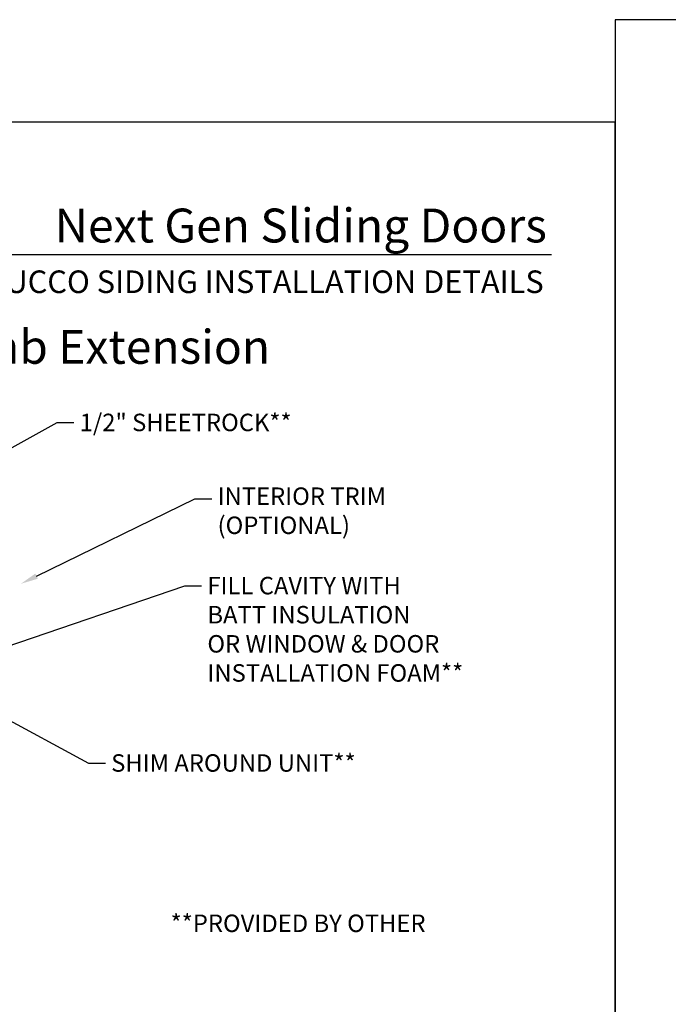
# Model space of a CAD drawing. Extents: x -34 to 275, y 0 to 46.
# Drawn here: x 191 to 205, y 25 to 46 of the extents above; entities that cross this region are included whole.
import ezdxf
from ezdxf import colors
from ezdxf.entities.mleader import LeaderData, LeaderLine
from ezdxf.enums import TextEntityAlignment as Align
from ezdxf.math import Vec2, Vec3

# ---------------------------------------------------------------- set-up
doc = ezdxf.new("R2010")
doc.units = 0
doc.header["$LTSCALE"] = 2
doc.header["$MEASUREMENT"] = 0
doc.layers.get('0').update_dxf_attribs({"linetype": 'CONTINUOUS'})
doc.layers.add('Notes', color=7, linetype='CONTINUOUS')
doc.styles.add('ARIAL', font='arial.ttf')
doc.styles.get("Standard").update_dxf_attribs({"font": 'arial.ttf'})

msp = doc.modelspace()

# ---------------------------------------------------------------- linework, layer by layer
msp.add_line((202.633111, 41.150089), (171.728791, 41.150089))
for points in [[(204.000047, 46.200011), (204.000047, 0), (239.700056, 0), (239.700056, 46.200011)], [(170.000039, 44.000011), (170.000039, 0), (204.000047, 0), (204.000047, 44.000011)]]:
    msp.add_lwpolyline(points, close=True)

# ---------------------------------------------------------------- texts
at = {"style": 'ARIAL'}
for s, height, p in [('Next Gen Sliding Doors', 0.7272729, (202.532045, 41.417009)), ('STUCCO SIDING INSTALLATION DETAILS', 0.4848486, (202.46496, 40.330718))]:
    msp.add_text(s, height=height, dxfattribs=at).set_placement(p, align=Align.RIGHT)
msp.add_text('Stucco Exterior - 2x6 Wood Stud - Jamb Extension', height=0.7272729, dxfattribs=at).set_placement((173.653632, 38.811957))
at = {"layer": 'Notes', "insert": (194.449634, 26.9854), "char_height": 0.375, "attachment_point": 1}
msp.add_mtext('**PROVIDED BY OTHER', dxfattribs=at)

# ---------------------------------------------------------------- leaders
at = {"layer": 'Notes'}
ml = msp.add_multileader_mtext('Standard', dxfattribs=at)
ml.set_content('1/2" SHEETROCK**', color=256)
ml.set_leader_properties()
ml.build(insert=Vec2(0, 0))
ml.multileader.update_dxf_attribs({"dogleg_length": 0.36, "arrow_head_size": 0.375})
ctx = ml.context
ctx.base_point, ctx.char_height, ctx.arrow_head_size, ctx.landing_gap_size, ctx.plane_origin = Vec3(192.372456, 37.549162), 0.375, 0.375, 0.125, Vec3(190.527206, 36.72512)
notes = []
notes.append((ctx, [(0, (1, 1, 0), (192.012456, 37.549162), (1, 0), 0.36, [(0, [(190.527206, 36.72512)], 0, [])])]))
ctx.mtext.insert, ctx.mtext.flow_direction = Vec3(192.497456, 37.739859), 5
ml = msp.add_multileader_mtext('Standard', dxfattribs=at)
ml.set_content('INTERIOR TRIM\\P(OPTIONAL)', color=256)
ml.set_leader_properties()
ml.build(insert=Vec2(0, 0))
ml.multileader.update_dxf_attribs({"dogleg_length": 0.36, "arrow_head_size": 0.375})
ctx = ml.context
ctx.base_point, ctx.char_height, ctx.arrow_head_size, ctx.landing_gap_size, ctx.plane_origin = Vec3(195.334245, 35.913879), 0.375, 0.375, 0.125, Vec3(191.233942, 33.846196)
notes.append((ctx, [(0, (1, 1, 0), (194.974245, 35.913879), (1, 0), 0.36, [(0, [(191.233942, 34.087314)], 0, [])])]))
ctx.mtext.insert, ctx.mtext.flow_direction = Vec3(195.459245, 36.156503), 5
ml = msp.add_multileader_mtext('Standard', dxfattribs=at)
ml.set_content('FILL CAVITY WITH\\PBATT INSULATION\\POR WINDOW & DOOR INSTALLATION FOAM**', color=256)
ml.set_leader_properties()
ml.build(insert=Vec2(0, 0))
ml.multileader.update_dxf_attribs({"dogleg_length": 0.36, "arrow_head_size": 0.375})
ctx = ml.context
ctx.base_point, ctx.char_height, ctx.arrow_head_size, ctx.landing_gap_size, ctx.plane_origin = Vec3(195.115508, 34.045728), 0.375, 0.375, 0.125, Vec3(191.015205, 31.764114)
notes.append((ctx, [(0, (1, 1, 0), (194.755508, 34.045728), (1, 0), 0.36, [(0, [(190.540987, 32.605035)], 0, [])])]))
ctx.mtext.insert, ctx.mtext.width, ctx.mtext.flow_direction = Vec3(195.240508, 34.236426), 5.93331345, 5
ml = msp.add_multileader_mtext('Standard', dxfattribs=at)
ml.set_content('SHIM AROUND UNIT**', color=256)
ml.set_leader_properties()
ml.build(insert=Vec2(0, 0))
ml.multileader.update_dxf_attribs({"dogleg_length": 0.36, "arrow_head_size": 0.375})
ctx = ml.context
ctx.base_point, ctx.char_height, ctx.arrow_head_size, ctx.landing_gap_size, ctx.plane_origin = Vec3(193.048784, 30.237048), 0.375, 0.375, 0.125, Vec3(190.027206, 32.493932)
notes.append((ctx, [(0, (1, 1, 0), (192.688784, 30.237048), (1, 0), 0.36, [(0, [(188.778231, 32.355021)], 0, [])])]))
ctx.mtext.insert, ctx.mtext.width, ctx.mtext.flow_direction = Vec3(193.173784, 30.427745), 5.85574551, 5
for ctx, leaders in notes:
    for number, flags, end, landing, length, lines in leaders:
        leader = LeaderData()
        leader.index, (leader.has_last_leader_line, leader.has_dogleg_vector, leader.attachment_direction) = number, flags
        leader.last_leader_point, leader.dogleg_vector, leader.dogleg_length = Vec3(end), Vec3(landing), length
        for number, points, colour, breaks in lines:
            line = LeaderLine()
            line.index, line.vertices, line.color, line.breaks = number, Vec3.list(points), colors.encode_raw_color(colour), breaks
            leader.lines.append(line)
        ctx.leaders.append(leader)

doc.saveas('drawing.dxf')
